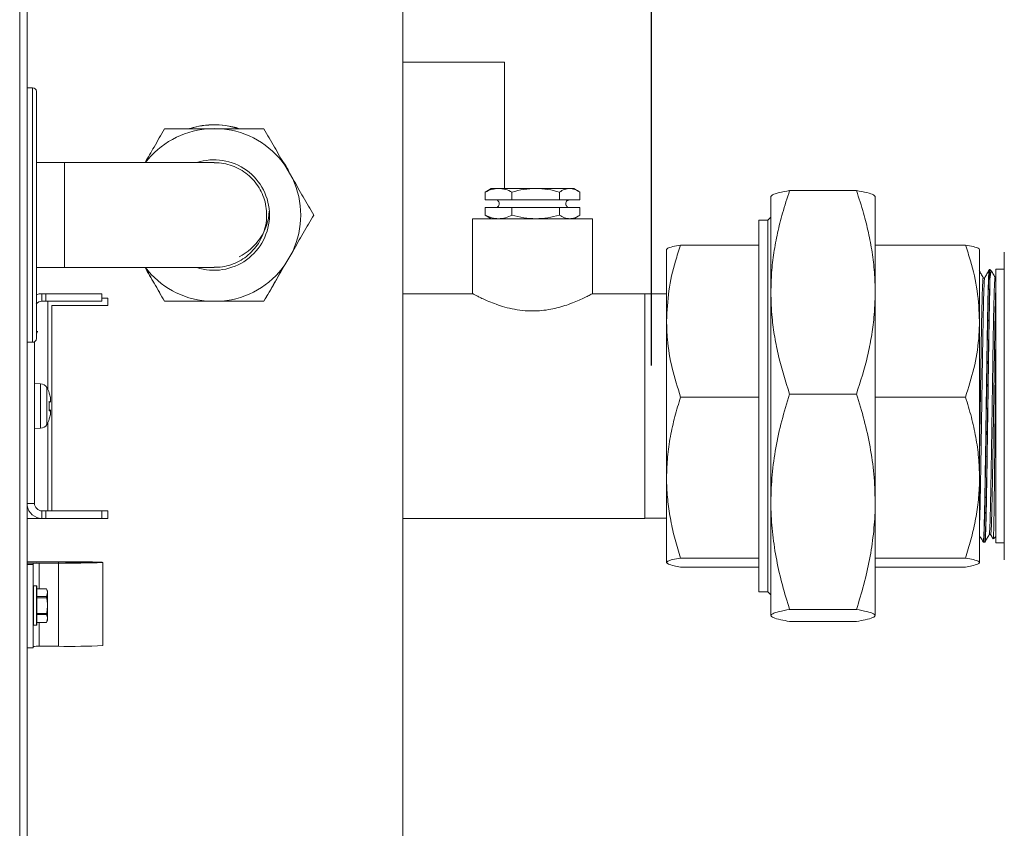
# Model space of a CAD drawing. Extents: x 181.7 to 198.4, y 277.6 to 293.2.
# Drawn here: x 188.9 to 189.5, y 282.7 to 283.3 of the extents above; entities that cross this region are included whole.
import ezdxf

# ---------------------------------------------------------------- set-up
doc = ezdxf.new("R2010")
doc.units = 0
doc.header["$LTSCALE"] = 8
doc.header["$MEASUREMENT"] = 0
doc.linetypes.add('PHANTOM', pattern=[0.5, 0.25, -0.05, 0.05, -0.05, 0.05, -0.05])
doc.layers.add('AMR 500', color=7, linetype='CONTINUOUS')

msp = doc.modelspace()

# ---------------------------------------------------------------- linework, layer by layer
at = {"layer": 'AMR 500', "color": 7, "linetype": 'PHANTOM', "lineweight": 30}
msp.add_line((189.29844, 285.83845), (189.29844, 280.74347), dxfattribs=at)
at = {"layer": 'AMR 500', "color": 7, "linetype": 'Continuous', "lineweight": 15}
for p, q in [((188.88357, 282.20886), (188.88357, 284.11831)), ((188.88849, 282.20886), (188.88849, 284.11831)), ((189.13542, 283.44239), (189.13542, 282.5466)), ((189.2021, 283.23767), (189.13542, 283.23767)), ((189.2021, 283.23767), (189.2021, 283.15474)), ((188.89206, 283.22095), (188.88849, 283.22095)), ((188.89206, 283.22095), (188.89206, 283.05363)), ((188.89452, 283.05628), (188.89452, 283.21838)), ((189.01653, 283.19387), (189.00628, 283.19387)), ((188.91298, 283.17174), (188.89452, 283.17174)), ((188.91298, 283.10284), (188.91298, 283.17174)), ((189.06298, 283.16114), (189.05785, 283.17001)), ((189.19349, 283.15474), (189.1905, 283.15302)), ((189.19823, 283.15474), (189.19349, 283.15474)), ((189.22264, 283.15474), (189.19823, 283.15474)), ((189.24497, 283.15474), (189.22264, 283.15474)), ((189.24762, 283.15474), (189.24497, 283.15474)), ((189.25061, 283.15302), (189.24762, 283.15474)), ((189.43343, 283.15337), (189.38951, 283.15337)), ((189.1894, 283.15233), (189.19055, 283.15294)), ((189.1894, 283.15233), (189.1894, 283.14724)), ((189.1894, 283.14724), (189.19763, 283.14724)), ((189.20706, 283.14724), (189.1894, 283.14724)), ((189.20706, 283.14724), (189.20706, 283.15233)), ((189.23822, 283.14724), (189.20706, 283.14724)), ((189.23822, 283.14724), (189.23822, 283.15233)), ((189.25172, 283.14724), (189.23822, 283.14724)), ((189.24447, 283.14724), (189.25172, 283.14724)), ((189.25172, 283.14724), (189.25172, 283.15233)), ((189.3772, 283.08651), (189.3772, 283.14953)), ((189.44574, 283.08651), (189.44574, 283.14953)), ((189.1894, 283.13723), (189.1894, 283.14232)), ((189.20706, 283.14232), (189.1894, 283.14232)), ((189.24486, 283.14232), (189.19626, 283.14232)), ((189.20706, 283.13723), (189.20706, 283.14232)), ((189.23822, 283.14232), (189.20706, 283.14232)), ((189.23822, 283.14232), (189.23822, 283.13723)), ((189.25172, 283.14232), (189.23822, 283.14232)), ((189.25172, 283.13723), (189.25172, 283.14232)), ((189.07675, 283.13728), (189.07675, 283.13727)), ((189.18119, 283.13481), (189.18119, 283.08554)), ((189.1894, 283.13723), (189.19055, 283.13662)), ((189.1905, 283.13654), (189.19349, 283.13481)), ((189.24762, 283.13481), (189.25061, 283.13654)), ((189.25993, 283.08554), (189.25993, 283.13481)), ((189.37524, 283.13385), (189.36938, 283.13385)), ((189.36938, 283.13385), (189.36938, 283.07797)), ((189.3772, 283.1358), (189.37524, 283.13385)), ((189.37524, 283.13385), (189.37524, 283.07797)), ((189.30866, 283.06762), (189.30866, 283.11464)), ((189.36938, 283.11757), (189.31785, 283.11757)), ((189.44574, 283.11757), (189.50508, 283.11757)), ((189.51428, 283.06762), (189.51428, 283.11464)), ((189.05785, 283.10454), (189.06298, 283.11341)), ((189.05785, 283.10454), (189.06298, 283.11341)), ((189.53058, 283.01178), (189.53058, 283.1129)), ((188.89452, 283.10284), (188.91298, 283.10284)), ((189.53058, 283.10163), (189.52502, 283.10163)), ((189.52502, 283.10163), (189.52502, 282.92194)), ((189.5177, 283.0961), (189.51674, 283.0961)), ((189.52115, 283.1014), (189.52076, 283.10139)), ((189.52241, 283.10014), (189.52115, 283.1014)), ((189.52115, 283.09196), (189.52115, 283.1014)), ((189.52117, 283.09541), (189.52115, 283.09196)), ((189.52502, 283.09632), (189.52455, 283.09632)), ((188.89821, 283.08068), (188.89821, 283.0856)), ((188.89821, 283.0856), (188.90068, 283.0856)), ((188.90068, 283.08068), (188.90068, 283.0856)), ((188.93758, 283.08068), (188.93758, 283.0856)), ((188.94152, 283.08265), (188.93758, 283.08265)), ((188.94152, 283.08265), (188.93758, 283.08265)), ((188.94152, 283.07773), (188.94152, 283.08265)), ((189.1813, 283.0856), (189.13542, 283.0856)), ((189.29438, 283.0856), (189.25981, 283.0856)), ((189.29438, 283.0856), (189.29438, 283.01178)), ((189.30866, 283.08548), (189.29438, 283.08548)), ((189.3772, 283.08651), (189.3772, 282.94887)), ((189.44574, 283.08651), (189.44574, 282.94887)), ((188.89821, 283.08068), (188.89821, 283.08068)), ((188.89821, 283.08068), (188.90068, 283.08068)), ((188.90068, 283.08068), (188.89821, 283.08068)), ((188.90203, 283.08068), (188.90068, 283.08068)), ((188.90203, 283.08068), (188.90203, 283.02276)), ((188.90461, 282.94289), (188.90461, 283.07773)), ((188.93758, 283.08068), (188.93399, 283.08068)), ((188.93758, 283.08068), (188.93758, 283.08068)), ((189.00628, 283.08068), (189.01653, 283.08068)), ((189.00628, 283.08068), (189.01653, 283.08068)), ((189.04408, 283.08068), (189.04408, 283.08068)), ((189.36938, 283.07797), (189.36938, 282.88972)), ((189.37524, 283.07797), (189.37524, 282.88972)), ((189.30866, 282.96478), (189.30866, 283.06762)), ((189.51428, 283.06762), (189.51428, 282.96478)), ((188.88849, 283.05363), (188.89206, 283.05363)), ((188.89329, 282.94781), (188.89329, 283.05396)), ((188.8973, 283.02641), (188.89329, 283.02655)), ((188.8973, 283.02641), (188.89329, 283.02655)), ((188.8973, 283.02641), (188.8973, 282.99716)), ((188.90141, 283.02391), (188.90141, 282.99965)), ((189.36938, 283.01767), (189.31785, 283.01767)), ((189.43343, 283.01966), (189.38951, 283.01966)), ((189.44574, 283.01767), (189.50508, 283.01767)), ((188.90377, 283.01494), (188.90355, 283.01494)), ((188.90377, 283.01494), (188.90363, 283.01494)), ((188.90377, 283.01733), (188.90377, 283.01494)), ((189.29438, 283.01178), (189.29438, 282.93796)), ((189.53058, 282.91067), (189.53058, 283.01178)), ((188.90287, 283.00863), (188.90377, 283.00863)), ((188.90354, 283.00863), (188.90377, 283.00863)), ((188.90377, 283.00863), (188.90377, 283.00624)), ((188.90203, 283.00081), (188.90203, 282.94289)), ((188.89329, 282.99702), (188.8973, 282.99716)), ((188.89329, 282.99702), (188.8973, 282.99716)), ((188.89329, 282.99702), (188.8973, 282.99716)), ((189.30866, 282.90894), (189.30866, 282.96478)), ((189.51428, 282.96478), (189.51428, 282.90894)), ((188.89329, 282.94781), (188.88849, 282.94781)), ((189.3772, 282.94887), (189.3772, 282.87414)), ((189.44574, 282.94887), (189.44574, 282.87414)), ((188.89821, 282.94289), (188.89821, 282.93796)), ((188.90068, 282.94289), (188.89821, 282.94289)), ((188.90068, 282.94289), (188.90068, 282.93796)), ((188.93758, 282.94289), (188.93758, 282.93796)), ((188.94152, 282.94288), (188.93758, 282.94288)), ((188.94152, 282.94288), (188.93758, 282.94288)), ((188.94152, 282.93796), (188.94152, 282.94288)), ((188.90068, 282.93796), (188.89821, 282.93796)), ((188.89821, 282.93796), (188.89821, 282.93796)), ((188.93758, 282.93796), (188.93758, 282.93796)), ((189.13542, 282.93796), (189.29438, 282.93796)), ((189.29438, 282.93809), (189.30866, 282.93809)), ((189.52066, 282.92735), (189.52162, 282.92735)), ((189.51686, 282.92228), (189.51786, 282.92225)), ((189.5235, 282.92451), (189.52502, 282.92604)), ((189.52502, 282.92194), (189.53058, 282.92194)), ((188.88849, 282.90945), (188.909, 282.90945)), ((188.909, 282.90939), (188.88849, 282.90939)), ((188.8924, 282.90753), (188.88849, 282.90753)), ((188.8924, 282.90849), (188.8924, 282.90753)), ((188.8924, 282.90753), (188.8924, 282.85285)), ((188.8963, 282.90861), (188.909, 282.90861)), ((188.909, 282.90855), (188.8963, 282.90855)), ((188.8963, 282.90855), (188.8963, 282.89174)), ((188.909, 282.90939), (188.909, 282.90861)), ((188.909, 282.90855), (188.909, 282.85387)), ((188.93829, 282.85432), (188.93829, 282.909)), ((189.36938, 282.91188), (189.31785, 282.91188)), ((189.44574, 282.91188), (189.50508, 282.91188)), ((189.36938, 282.90599), (189.31785, 282.90599)), ((189.44574, 282.90599), (189.50508, 282.90599)), ((188.89458, 282.89355), (188.89271, 282.89355)), ((188.89271, 282.89355), (188.89271, 282.86767)), ((188.89458, 282.86767), (188.89458, 282.89355)), ((188.8949, 282.89323), (188.8949, 282.86798)), ((188.9012, 282.89174), (188.8949, 282.89174)), ((188.90125, 282.89161), (188.8949, 282.89161)), ((188.90183, 282.89037), (188.9012, 282.89174)), ((188.90125, 282.88652), (188.90183, 282.88907)), ((188.90183, 282.88907), (188.90183, 282.89037)), ((188.90183, 282.88061), (188.90183, 282.88907)), ((189.36938, 282.88972), (189.37524, 282.88972)), ((189.37524, 282.88972), (189.3772, 282.88776)), ((188.8949, 282.88652), (188.90125, 282.88652)), ((188.90125, 282.88571), (188.8949, 282.88571)), ((188.8949, 282.87551), (188.90125, 282.87551)), ((188.90183, 282.87215), (188.90183, 282.88061)), ((189.43343, 282.87808), (189.38951, 282.87808)), ((188.90125, 282.8747), (188.8949, 282.8747)), ((188.8949, 282.8696), (188.90125, 282.8696)), ((188.8949, 282.86948), (188.9012, 282.86948)), ((188.8963, 282.86948), (188.8963, 282.85387)), ((188.9012, 282.86948), (188.90183, 282.87084)), ((188.90125, 282.8696), (188.90183, 282.87215)), ((188.90183, 282.87084), (188.90183, 282.87215)), ((189.43343, 282.8702), (189.38951, 282.8702)), ((188.89271, 282.86767), (188.89458, 282.86767)), ((188.8924, 282.85285), (188.88849, 282.85285)), ((188.909, 282.85387), (188.8963, 282.85387))]:
    msp.add_line(p, q, dxfattribs=at)
at = {"layer": 'AMR 500', "color": 7, "linetype": 'Continuous', "lineweight": 15, "elevation": 0, "flags": 128}
for points in [[(189.00636, 283.19387), (189.0114, 283.19412), (189.01645, 283.19387)], [(189.0114, 283.17174), (189.01093, 283.17174), (189.00951, 283.17174), (189.00717, 283.17174), (189.00391, 283.17174), (188.99978, 283.17174), (188.99482, 283.17174), (188.98906, 283.17174), (188.98258, 283.17174), (188.97542, 283.17174), (188.96766, 283.17174), (188.95938, 283.17174), (188.95064, 283.17174), (188.94155, 283.17174), (188.93218, 283.17174), (188.92263, 283.17174), (188.91298, 283.17174)], [(189.24461, 283.14724), (189.24478, 283.14724), (189.2447, 283.14724), (189.24374, 283.14724), (189.24195, 283.14724), (189.23938, 283.14724), (189.23613, 283.14724), (189.23232, 283.14724), (189.22809, 283.14724), (189.22358, 283.14724), (189.21896, 283.14724), (189.2144, 283.14724), (189.21006, 283.14724), (189.20611, 283.14724), (189.20267, 283.14724), (189.19988, 283.14724), (189.19784, 283.14724), (189.19662, 283.14724), (189.19626, 283.14724), (189.19678, 283.14724), (189.19726, 283.14724)], [(189.25993, 283.13481), (189.25982, 283.13481), (189.25894, 283.13481), (189.25721, 283.13481), (189.25465, 283.13481), (189.25134, 283.13481), (189.24734, 283.13481), (189.24274, 283.13481), (189.23764, 283.13481), (189.23216, 283.13481), (189.22642, 283.13481), (189.22056, 283.13481), (189.21469, 283.13481), (189.20895, 283.13481), (189.20348, 283.13481), (189.19838, 283.13481), (189.19378, 283.13481), (189.18978, 283.13481), (189.18646, 283.13481), (189.18391, 283.13481), (189.18217, 283.13481), (189.1813, 283.13481), (189.18119, 283.13481)], [(188.91298, 283.10284), (188.92263, 283.10284), (188.93218, 283.10284), (188.94155, 283.10284), (188.95064, 283.10284), (188.95938, 283.10284), (188.96766, 283.10284), (188.97542, 283.10284), (188.98258, 283.10284), (188.98906, 283.10284), (188.99482, 283.10284), (188.99978, 283.10284), (189.00391, 283.10284), (189.00717, 283.10284), (189.00951, 283.10284), (189.01093, 283.10284), (189.0114, 283.10284)], [(188.89821, 283.0856), (188.89629, 283.08541), (188.89452, 283.08488)], [(188.90068, 283.0856), (188.90645, 283.0856), (188.91208, 283.0856), (188.91743, 283.0856), (188.92237, 283.0856), (188.92677, 283.0856), (188.93054, 283.0856), (188.93356, 283.0856), (188.93578, 283.0856), (188.93713, 283.0856), (188.93758, 283.0856)], [(188.90068, 283.08068), (188.90645, 283.08068), (188.91208, 283.08068), (188.91743, 283.08068), (188.92237, 283.08068), (188.92677, 283.08068), (188.93054, 283.08068), (188.93356, 283.08068), (188.93578, 283.08068), (188.93713, 283.08068), (188.93758, 283.08068)], [(188.93399, 283.08068), (188.9272, 283.08068), (188.92112, 283.08068), (188.91582, 283.08068), (188.91133, 283.08068), (188.90768, 283.08068), (188.90493, 283.08068), (188.90307, 283.08068), (188.90215, 283.08068), (188.90203, 283.08068)], [(188.90461, 283.07773), (188.90823, 283.07773), (188.91216, 283.07773), (188.91638, 283.07773), (188.9209, 283.07773), (188.92568, 283.07773), (188.93072, 283.07773), (188.93601, 283.07773), (188.94152, 283.07773)], [(188.90287, 283.00325), (188.90294, 283.00319), (188.90299, 283.00315), (188.90303, 283.00313), (188.90304, 283.00312), (188.90304, 283.00312)], [(188.90287, 283.00325), (188.90294, 283.00319), (188.90299, 283.00315), (188.90303, 283.00313), (188.90304, 283.00312), (188.90304, 283.00312)], [(188.93758, 282.94289), (188.93713, 282.94289), (188.93578, 282.94289), (188.93356, 282.94289), (188.93054, 282.94289), (188.92677, 282.94289), (188.92237, 282.94289), (188.91743, 282.94289), (188.91208, 282.94289), (188.90645, 282.94289), (188.90068, 282.94289)], [(188.88849, 282.93796), (188.88932, 282.93796), (188.89172, 282.93796), (188.89506, 282.93796), (188.8993, 282.93796), (188.90442, 282.93796), (188.91037, 282.93796), (188.91712, 282.93796), (188.9246, 282.93796), (188.93275, 282.93796), (188.94152, 282.93796)], [(188.93758, 282.93796), (188.93713, 282.93796), (188.93578, 282.93796), (188.93356, 282.93796), (188.93054, 282.93796), (188.92677, 282.93796), (188.92237, 282.93796), (188.91743, 282.93796), (188.91208, 282.93796), (188.90645, 282.93796), (188.90068, 282.93796)], [(188.909, 282.90945), (188.91409, 282.90944), (188.91902, 282.90942), (188.92365, 282.90939), (188.92783, 282.90935), (188.93144, 282.90929), (188.93437, 282.90923), (188.93653, 282.90916), (188.93785, 282.90908), (188.93829, 282.909), (188.93785, 282.90892), (188.93653, 282.90885), (188.93437, 282.90878), (188.93144, 282.90871), (188.92783, 282.90866), (188.92365, 282.90861), (188.91902, 282.90858), (188.91409, 282.90856), (188.909, 282.90855)], [(188.909, 282.90861), (188.91366, 282.90862), (188.91817, 282.90864), (188.92236, 282.90867), (188.9261, 282.90871), (188.92926, 282.90877), (188.93173, 282.90883), (188.93342, 282.90889), (188.93428, 282.90897), (188.93428, 282.90904), (188.93342, 282.90911), (188.93173, 282.90918), (188.92926, 282.90924), (188.9261, 282.90929), (188.92236, 282.90933), (188.91817, 282.90937), (188.91366, 282.90938), (188.909, 282.90939)]]:
    msp.add_lwpolyline(points, dxfattribs=at)
at = {"layer": 'AMR 500', "color": 7, "linetype": 'Continuous', "lineweight": 15}
for centre, radius, start, end in [((188.89206, 283.21849), 0.00246, 0, 90), ((189.0114, 283.13728), 0.05683, 95.17159, 142.66544), ((189.0114, 283.13728), 0.05683, 35.17159, 84.82841), ((189.0114, 283.13728), 0.03629, 360, 108.27894), ((189.0114, 283.13728), 0.03629, 360, 108.27875), ((189.0114, 283.13728), 0.05683, 335.17159, 24.82841), ((189.0114, 283.13728), 0.03629, 251.57972, 360), ((189.0114, 283.1422), 0.03629, 296.74203, 356.11257), ((189.0114, 283.13728), 0.05683, 217.29848, 264.82841), ((189.0114, 283.13728), 0.05683, 275.17159, 324.82841), ((188.89821, 283.07576), 0.00492, 90, 139.62088), ((188.89821, 283.07576), 0.00492, 90, 139.30762), ((188.89284, 283.06099), 0.00246, 313.79835, 0), ((188.89206, 283.05609), 0.00246, 270, 0), ((188.89713, 283.02149), 0.00492, 29.54044, 88), ((188.89713, 283.02149), 0.00492, 29.54044, 88), ((188.88001, 283.01178), 0.02461, 20.61458, 29.54044), ((188.88001, 283.01178), 0.02461, 26.49157, 29.54044), ((188.8553, 283.07985), 0.07621, 308.62247, 308.78313), ((188.88001, 283.01178), 0.0244, 13.13075, 20.45873), ((188.87311, 283.01178), 0.02992, 353.94845, 6.05155), ((188.88001, 283.01178), 0.0244, 339.54127, 346.86925), ((188.89713, 283.00208), 0.00492, 272, 330.45956), ((188.89713, 283.00208), 0.00492, 272, 330.45956), ((188.88001, 283.01178), 0.02461, 330.45956, 339.38542), ((188.88001, 283.01178), 0.02461, 330.45956, 333.50843), ((188.89821, 282.94781), 0.00984, 188.86978, 270), ((188.89821, 282.9478), 0.00984, 188.86978, 270), ((188.89821, 282.94781), 0.00492, 180, 270), ((188.89435, 282.78153), 0.1271, 89.1205, 92.64336), ((188.89532, 282.84514), 0.06342, 89.11678, 92.64708), ((188.89271, 282.89323), 0.000312, 90, 180), ((188.89458, 282.89323), 0.000312, 0, 90), ((188.89271, 282.86798), 0.000312, 180, 270), ((188.89458, 282.86798), 0.000312, 270, 0), ((188.89533, 282.7902), 0.06368, 89.124, 92.63986), ((188.91602, 283.34981), 0.49599, 269.18849, 272.57367)]:
    msp.add_arc(centre, radius, start, end, dxfattribs=at)
for points, knots in [([(188.96595, 283.17174), (188.96793, 283.17517), (188.97226, 283.18266), (188.97645, 283.18993), (188.97873, 283.19387)], [0, 0, 0, 0, 0.457468, 1, 1, 1, 1]), ([(189.00628, 283.19387), (189.00165, 283.19387), (188.99233, 283.19387), (188.98328, 283.19387), (188.97873, 283.19387)], [0, 0, 0, 0, 0.496394, 1, 1, 1, 1]), ([(189.02776, 283.19387), (189.02553, 283.19456), (189.02056, 283.1961), (189.01229, 283.1968), (189.00373, 283.19618), (188.99776, 283.1951), (188.99497, 283.19399), (188.99467, 283.19387)], [0, 0, 0, 0, 0.208915, 0.465284, 0.73016, 0.970862, 1, 1, 1, 1]), ([(189.02826, 283.19387), (189.02819, 283.1939), (189.02524, 283.19515), (189.01906, 283.1962), (189.01006, 283.19679), (189.0019, 283.19601), (188.99695, 283.19452), (188.9948, 283.19387)], [0, 0, 0, 0, 0.006716, 0.285559, 0.543164, 0.800777, 1, 1, 1, 1]), ([(189.01653, 283.19387), (189.02116, 283.19387), (189.03048, 283.19387), (189.03952, 283.19387), (189.04408, 283.19387)], [0, 0, 0, 0, 0.496394, 1, 1, 1, 1]), ([(189.05785, 283.17001), (189.05554, 283.17402), (189.05088, 283.18209), (189.04636, 283.18993), (189.04408, 283.19387)], [0, 0, 0, 0, 0.496394, 1, 1, 1, 1]), ([(189.06079, 283.16492), (189.06077, 283.16498), (189.05974, 283.16771), (189.05814, 283.17051), (189.05622, 283.17293), (189.05604, 283.17314)], [0, 0, 0, 0, 0.020477, 0.91245, 1, 1, 1, 1]), ([(189.04585, 283.13729), (189.04576, 283.1392), (189.04557, 283.14307), (189.04407, 283.14869), (189.04169, 283.15404), (189.03847, 283.15887), (189.03444, 283.16312), (189.0298, 283.16661), (189.02459, 283.1693), (189.01906, 283.171), (189.01456, 283.17178), (189.01201, 283.17166), (189.01137, 283.17163)], [0, 0, 0, 0, 0.105778, 0.21462, 0.320397, 0.429242, 0.535016, 0.643862, 0.749639, 0.858482, 0.964257, 1, 1, 1, 1]), ([(189.05992, 283.16642), (189.05926, 283.16789), (189.05829, 283.17003), (189.05689, 283.17187), (189.05645, 283.17245)], [0, 0, 0, 0, 0.6876246, 1, 1, 1, 1]), ([(189.06298, 283.16114), (189.06529, 283.15713), (189.06995, 283.14905), (189.07448, 283.14122), (189.07675, 283.13728)], [0, 0, 0, 0, 0.496391, 1, 1, 1, 1]), ([(189.19823, 283.15474), (189.19675, 283.15462), (189.19376, 283.15438), (189.19086, 283.15301), (189.1894, 283.15233)], [0, 0, 0, 0, 0.494508, 1, 1, 1, 1]), ([(189.20706, 283.15233), (189.20563, 283.153), (189.20273, 283.15437), (189.19974, 283.15462), (189.19823, 283.15474)], [0, 0, 0, 0, 0.495456, 1, 1, 1, 1]), ([(189.22264, 283.15474), (189.22003, 283.15462), (189.21475, 283.15438), (189.20964, 283.15301), (189.20706, 283.15233)], [0, 0, 0, 0, 0.494514, 1, 1, 1, 1]), ([(189.23822, 283.15233), (189.23569, 283.153), (189.23058, 283.15437), (189.2253, 283.15462), (189.22264, 283.15474)], [0, 0, 0, 0, 0.495453, 1, 1, 1, 1]), ([(189.24497, 283.15474), (189.24384, 283.15462), (189.24155, 283.15438), (189.23934, 283.15301), (189.23822, 283.15233)], [0, 0, 0, 0, 0.4945114, 1, 1, 1, 1]), ([(189.25172, 283.15233), (189.25062, 283.153), (189.24841, 283.15437), (189.24612, 283.15462), (189.24497, 283.15474)], [0, 0, 0, 0, 0.495456, 1, 1, 1, 1]), ([(189.3772, 283.08651), (189.3773, 283.09086), (189.37749, 283.09954), (189.37904, 283.11258), (189.38147, 283.12557), (189.38488, 283.13922), (189.38789, 283.14842), (189.38951, 283.15337)], [0, 0, 0, 0, 0.191913, 0.38384, 0.57852, 0.773222, 1, 1, 1, 1]), ([(189.38951, 283.15337), (189.38707, 283.15291), (189.38217, 283.152), (189.37795, 283.15068), (189.37743, 283.14981), (189.3772, 283.14942)], [0, 0, 0, 0, 0.352387, 0.707528, 1, 1, 1, 1]), ([(189.43343, 283.15337), (189.43505, 283.14842), (189.43804, 283.13928), (189.44143, 283.12575), (189.44386, 283.11281), (189.44543, 283.09972), (189.44564, 283.09092), (189.44574, 283.08651)], [0, 0, 0, 0, 0.226778, 0.41884, 0.61088, 0.805446, 1, 1, 1, 1]), ([(189.44574, 283.14942), (189.4455, 283.14981), (189.44498, 283.15067), (189.44079, 283.152), (189.43589, 283.15291), (189.43343, 283.15337)], [0, 0, 0, 0, 0.292472, 0.644609, 1, 1, 1, 1]), ([(189.19747, 283.14687), (189.19764, 283.14677), (189.19806, 283.14654), (189.1985, 283.14589), (189.19876, 283.14505), (189.1987, 283.14418), (189.19838, 283.14347), (189.19796, 283.14296), (189.19763, 283.14274), (189.19748, 283.14265)], [0, 0, 0, 0, 0.116752, 0.276181, 0.446481, 0.619393, 0.771359, 0.895757, 1, 1, 1, 1]), ([(189.24376, 283.1426), (189.24356, 283.14271), (189.24313, 283.14295), (189.24264, 283.1436), (189.24236, 283.14443), (189.2424, 283.1453), (189.2427, 283.14604), (189.24312, 283.14656), (189.24356, 283.14689), (189.24398, 283.14709), (189.24431, 283.14719), (189.2445, 283.14721), (189.24458, 283.14722)], [0, 0, 0, 0, 0.104392, 0.236664, 0.375445, 0.517131, 0.64391, 0.747202, 0.834531, 0.907202, 0.964771, 1, 1, 1, 1]), ([(189.01137, 283.10295), (189.01271, 283.10295), (189.01597, 283.10295), (189.0211, 283.10409), (189.02652, 283.10614), (189.03155, 283.10915), (189.03597, 283.11291), (189.03973, 283.1174), (189.04266, 283.12241), (189.04471, 283.1279), (189.04571, 283.13291), (189.04581, 283.13608), (189.04585, 283.13729)], [0, 0, 0, 0, 0.074432, 0.180217, 0.289069, 0.394852, 0.503705, 0.609488, 0.71834, 0.824126, 0.932979, 1, 1, 1, 1]), ([(189.06298, 283.11341), (189.06529, 283.11742), (189.06995, 283.1255), (189.07448, 283.13333), (189.07675, 283.13728)], [0, 0, 0, 0, 0.496393, 1, 1, 1, 1]), ([(189.06298, 283.11341), (189.06529, 283.11742), (189.06995, 283.1255), (189.07448, 283.13333), (189.07675, 283.13727)], [0, 0, 0, 0, 0.496393, 1, 1, 1, 1]), ([(189.19823, 283.13481), (189.19675, 283.13493), (189.19376, 283.13518), (189.19086, 283.13654), (189.1894, 283.13723)], [0, 0, 0, 0, 0.494508, 1, 1, 1, 1]), ([(189.20706, 283.13723), (189.20563, 283.13655), (189.20273, 283.13519), (189.19974, 283.13494), (189.19823, 283.13481)], [0, 0, 0, 0, 0.495456, 1, 1, 1, 1]), ([(189.22264, 283.13481), (189.22003, 283.13493), (189.21475, 283.13518), (189.20964, 283.13654), (189.20706, 283.13723)], [0, 0, 0, 0, 0.494516, 1, 1, 1, 1]), ([(189.23822, 283.13723), (189.23569, 283.13655), (189.23058, 283.13519), (189.2253, 283.13494), (189.22264, 283.13481)], [0, 0, 0, 0, 0.495453, 1, 1, 1, 1]), ([(189.24497, 283.13481), (189.24384, 283.13493), (189.24155, 283.13518), (189.23934, 283.13654), (189.23822, 283.13723)], [0, 0, 0, 0, 0.4945104, 1, 1, 1, 1]), ([(189.25172, 283.13723), (189.25062, 283.13655), (189.24841, 283.13519), (189.24612, 283.13494), (189.24497, 283.13481)], [0, 0, 0, 0, 0.4954559, 1, 1, 1, 1]), ([(189.31785, 283.11757), (189.31669, 283.11402), (189.31347, 283.10413), (189.30959, 283.08749), (189.30897, 283.07427), (189.30866, 283.06762)], [0, 0, 0, 0, 0.2180378, 0.6064705, 1, 1, 1, 1]), ([(189.30866, 283.11462), (189.30882, 283.11491), (189.3092, 283.11555), (189.3123, 283.11653), (189.316, 283.11722), (189.31785, 283.11757)], [0, 0, 0, 0, 0.285545, 0.641089, 1, 1, 1, 1]), ([(189.51428, 283.06762), (189.51397, 283.07424), (189.51334, 283.08758), (189.50944, 283.10422), (189.5062, 283.11413), (189.50508, 283.11757)], [0, 0, 0, 0, 0.391643, 0.789198, 1, 1, 1, 1]), ([(189.50508, 283.11757), (189.50694, 283.11722), (189.51066, 283.11653), (189.51375, 283.11554), (189.51412, 283.1149), (189.51428, 283.11462)], [0, 0, 0, 0, 0.3586022, 0.72013, 1, 1, 1, 1]), ([(188.97873, 283.08068), (188.97648, 283.08457), (188.97228, 283.09185), (188.96795, 283.09935), (188.96593, 283.10284)], [0, 0, 0, 0, 0.534736, 1, 1, 1, 1]), ([(188.96593, 283.10284), (188.96792, 283.0994), (188.97225, 283.0919), (188.97645, 283.08462), (188.97873, 283.08068)], [0, 0, 0, 0, 0.4581582, 1, 1, 1, 1]), ([(189.04408, 283.08068), (189.04633, 283.08457), (189.05085, 283.0924), (189.05551, 283.10048), (189.05785, 283.10454)], [0, 0, 0, 0, 0.496992, 1, 1, 1, 1]), ([(189.05785, 283.10454), (189.05554, 283.10053), (189.05088, 283.09246), (189.04636, 283.08462), (189.04408, 283.08068)], [0, 0, 0, 0, 0.496392, 1, 1, 1, 1]), ([(189.52082, 283.10149), (189.52078, 283.10144), (189.52072, 283.10132), (189.52065, 283.1012), (189.52061, 283.10115)], [0, 0, 0, 0, 0.500158, 1, 1, 1, 1]), ([(189.51677, 283.09607), (189.51629, 283.09691), (189.51536, 283.09851), (189.51444, 283.1001), (189.51401, 283.10085)], [0, 0, 0, 0, 0.530472, 1, 1, 1, 1]), ([(189.51674, 283.09587), (189.5167, 283.09588), (189.51659, 283.0959), (189.51642, 283.09364), (189.51623, 283.08943), (189.51604, 283.08329), (189.51585, 283.07546), (189.51565, 283.06611), (189.51546, 283.05547), (189.51527, 283.04379), (189.51508, 283.03134), (189.51488, 283.01843), (189.51469, 283.00535), (189.5145, 282.9925), (189.51436, 282.98343), (189.51429, 282.97901), (189.51428, 282.97846)], [0, 0, 0, 0, 0.050711, 0.128915, 0.207115, 0.285309, 0.363499, 0.441684, 0.519863, 0.598038, 0.676208, 0.754372, 0.832532, 0.910687, 0.988837, 1, 1, 1, 1]), ([(189.51769, 283.09582), (189.51765, 283.09582), (189.51756, 283.09581), (189.5174, 283.09362), (189.51721, 283.08944), (189.51701, 283.08329), (189.51682, 283.07546), (189.51663, 283.06611), (189.51644, 283.05547), (189.51625, 283.04379), (189.51605, 283.03134), (189.51586, 283.01843), (189.51567, 283.00536), (189.51548, 282.99245), (189.51528, 282.98), (189.51509, 282.9683), (189.5149, 282.95766), (189.51471, 282.94827), (189.51452, 282.94055), (189.51437, 282.93565), (189.51429, 282.93398), (189.51428, 282.93367)], [0, 0, 0, 0, 0.027919, 0.084391, 0.140861, 0.197326, 0.253788, 0.310246, 0.366701, 0.423152, 0.479599, 0.536043, 0.592483, 0.64892, 0.705353, 0.761782, 0.818208, 0.87463, 0.931049, 0.987464, 1, 1, 1, 1]), ([(189.52062, 283.10088), (189.52059, 283.10088), (189.52049, 283.10087), (189.52033, 283.09855), (189.52014, 283.09411), (189.51994, 283.08759), (189.51975, 283.0793), (189.51956, 283.06938), (189.51937, 283.0581), (189.51917, 283.04571), (189.51898, 283.03252), (189.51879, 283.01883), (189.5186, 283.00497), (189.51841, 282.99128), (189.51821, 282.97808), (189.51802, 282.96569), (189.51783, 282.95439), (189.51764, 282.94447), (189.51744, 282.93616), (189.51725, 282.92964), (189.51706, 282.92512), (189.51687, 282.92252), (189.51674, 282.92258), (189.51668, 282.92262)], [0, 0, 0, 0, 0.024553, 0.073353, 0.122151, 0.170945, 0.219736, 0.268525, 0.31731, 0.366093, 0.414872, 0.463649, 0.512423, 0.561194, 0.609961, 0.658727, 0.707489, 0.756248, 0.805004, 0.853757, 0.902508, 0.951255, 1, 1, 1, 1]), ([(189.51687, 282.92252), (189.51692, 282.92257), (189.51704, 282.92268), (189.51723, 282.92583), (189.51744, 282.93128), (189.51765, 282.93912), (189.51786, 282.9489), (189.51806, 282.9606), (189.51827, 282.97368), (189.51848, 282.98797), (189.51869, 283.0028), (189.5189, 283.01803), (189.51911, 283.03295), (189.51932, 283.04739), (189.51953, 283.06071), (189.51974, 283.07275), (189.51995, 283.08296), (189.52016, 283.09125), (189.52037, 283.09714), (189.52056, 283.10065), (189.52068, 283.10097), (189.52074, 283.10111)], [0, 0, 0, 0, 0.041823, 0.094584, 0.148841, 0.201601, 0.255858, 0.309194, 0.364076, 0.417418, 0.472306, 0.525655, 0.58055, 0.633906, 0.688807, 0.74217, 0.79708, 0.850448, 0.905365, 0.958739, 1, 1, 1, 1]), ([(189.52117, 283.09541), (189.5211, 283.09365), (189.52098, 283.09013), (189.5208, 283.08253), (189.52061, 283.07333), (189.52041, 283.06249), (189.52022, 283.05044), (189.52003, 283.03747), (189.51984, 283.02389), (189.51965, 283.01003), (189.51945, 282.9962), (189.51926, 282.98275), (189.51907, 282.97), (189.51888, 282.95824), (189.51868, 282.94776), (189.51849, 282.93881), (189.5183, 282.93161), (189.51811, 282.9263), (189.51791, 282.92312), (189.51775, 282.9219), (189.51765, 282.92258), (189.51762, 282.92281)], [0, 0, 0, 0, 0.051838, 0.103673, 0.157929, 0.212182, 0.266432, 0.320678, 0.374921, 0.429161, 0.483398, 0.537632, 0.591862, 0.646089, 0.700313, 0.754533, 0.80875, 0.862964, 0.917175, 0.971382, 1, 1, 1, 1]), ([(189.52062, 283.10115), (189.52013, 283.1003), (189.51915, 283.09861), (189.51817, 283.09692), (189.51769, 283.09607)], [0, 0, 0, 0, 0.4999896, 1, 1, 1, 1]), ([(189.52455, 283.09614), (189.52453, 283.09619), (189.52445, 283.09641), (189.52431, 283.0949), (189.52411, 283.09142), (189.52392, 283.08592), (189.52373, 283.07868), (189.52354, 283.06984), (189.52334, 283.05962), (189.52315, 283.04825), (189.52296, 283.03602), (189.52277, 283.02321), (189.52257, 283.01013), (189.52238, 282.99709), (189.52219, 282.9844), (189.522, 282.97237), (189.52181, 282.96127), (189.52161, 282.95139), (189.52142, 282.94295), (189.52123, 282.93614), (189.52104, 282.93119), (189.52085, 282.92812), (189.52074, 282.9277), (189.52068, 282.92751)], [0, 0, 0, 0, 0.014485, 0.064159, 0.11383, 0.163498, 0.213163, 0.262824, 0.312483, 0.362138, 0.41179, 0.461439, 0.511085, 0.560728, 0.610367, 0.660004, 0.709637, 0.759267, 0.808893, 0.858517, 0.908138, 0.957755, 1, 1, 1, 1]), ([(189.52226, 283.1), (189.52215, 283.10012), (189.52192, 283.10037), (189.52155, 283.09872), (189.52129, 283.09652), (189.52117, 283.09541)], [0, 0, 0, 0, 0.300667, 0.647454, 1, 1, 1, 1]), ([(189.52459, 283.09629), (189.5241, 283.09713), (189.52338, 283.09838), (189.52266, 283.09963), (189.52243, 283.10003)], [0, 0, 0, 0, 0.678091, 1, 1, 1, 1]), ([(189.52115, 283.09196), (189.52111, 283.09051), (189.52104, 283.08759), (189.52087, 283.08108), (189.5207, 283.07205), (189.52048, 283.06001), (189.52029, 283.0465), (189.52006, 283.03213), (189.51987, 283.01704), (189.51966, 283.00195), (189.51944, 282.987), (189.51926, 282.97289), (189.51902, 282.95976), (189.51884, 282.94822), (189.51862, 282.9384), (189.51841, 282.93072), (189.51822, 282.92542), (189.51802, 282.92253), (189.51791, 282.92254), (189.51786, 282.92254)], [0, 0, 0, 0, 0.038394, 0.077199, 0.1393, 0.203201, 0.265301, 0.329202, 0.391298, 0.455197, 0.517277, 0.581158, 0.643227, 0.707095, 0.769157, 0.833018, 0.895077, 0.957122, 1, 1, 1, 1]), ([(189.52502, 283.08939), (189.52497, 283.08784), (189.52486, 283.08475), (189.52469, 283.07815), (189.52451, 283.06984), (189.52432, 283.05961), (189.52413, 283.04825), (189.52394, 283.03602), (189.52374, 283.02321), (189.52355, 283.01013), (189.52336, 282.99709), (189.52317, 282.9844), (189.52297, 282.97237), (189.52278, 282.96127), (189.52259, 282.95139), (189.5224, 282.94295), (189.52221, 282.93616), (189.52201, 282.93112), (189.52182, 282.92823), (189.52169, 282.92704), (189.52162, 282.92737), (189.52162, 282.92738)], [0, 0, 0, 0, 0.04672, 0.093439, 0.150018, 0.206595, 0.263167, 0.319737, 0.376302, 0.432864, 0.489423, 0.545977, 0.602528, 0.659076, 0.71562, 0.772159, 0.828697, 0.885229, 0.941759, 0.998285, 1, 1, 1, 1]), ([(189.1813, 283.08554), (189.18131, 283.08554), (189.18132, 283.08553), (189.18246, 283.08493), (189.1844, 283.08393), (189.1872, 283.08256), (189.19085, 283.0809), (189.1954, 283.07905), (189.20085, 283.07718), (189.20711, 283.07556), (189.21379, 283.07443), (189.21839, 283.07429), (189.22056, 283.07423)], [0, 0, 0, 0, 0.073625, 0.165799, 0.260473, 0.356314, 0.454421, 0.560792, 0.669933, 0.781351, 0.896818, 1, 1, 1, 1]), ([(189.22056, 283.07423), (189.22256, 283.07428), (189.22662, 283.0744), (189.23249, 283.07528), (189.23804, 283.07656), (189.24324, 283.07816), (189.24806, 283.07997), (189.25238, 283.08184), (189.25597, 283.08355), (189.25845, 283.08482), (189.25979, 283.08553), (189.2598, 283.08553), (189.25981, 283.08554)], [0, 0, 0, 0, 0.09505, 0.193204, 0.288175, 0.385469, 0.489445, 0.595998, 0.707712, 0.82321, 0.925918, 1, 1, 1, 1]), ([(189.38951, 283.01966), (189.38689, 283.02789), (189.38295, 283.04026), (189.37959, 283.05713), (189.37763, 283.07116), (189.37735, 283.08099), (189.3772, 283.08651)], [0, 0, 0, 0, 0.37605, 0.565887, 0.755702, 1, 1, 1, 1]), ([(189.44574, 283.08651), (189.44558, 283.08099), (189.44531, 283.07121), (189.44336, 283.05726), (189.44002, 283.04039), (189.43607, 283.02797), (189.43343, 283.01966)], [0, 0, 0, 0, 0.2442982, 0.4322245, 0.6201712, 1, 1, 1, 1]), ([(188.97873, 283.08068), (188.98322, 283.08068), (188.99226, 283.08068), (189.00159, 283.08068), (189.00628, 283.08068)], [0, 0, 0, 0, 0.496995, 1, 1, 1, 1]), ([(189.00628, 283.08068), (189.00165, 283.08068), (188.99233, 283.08068), (188.98328, 283.08068), (188.97873, 283.08068)], [0, 0, 0, 0, 0.496394, 1, 1, 1, 1]), ([(189.01653, 283.08068), (189.02116, 283.08068), (189.03048, 283.08068), (189.03952, 283.08068), (189.04408, 283.08068)], [0, 0, 0, 0, 0.496394, 1, 1, 1, 1]), ([(189.01653, 283.08068), (189.02116, 283.08068), (189.03048, 283.08068), (189.03952, 283.08068), (189.04408, 283.08068)], [0, 0, 0, 0, 0.496394, 1, 1, 1, 1]), ([(189.30866, 283.06762), (189.30877, 283.06361), (189.30908, 283.05319), (189.31196, 283.0364), (189.31588, 283.02394), (189.31785, 283.01767)], [0, 0, 0, 0, 0.237385, 0.616573, 1, 1, 1, 1]), ([(189.50508, 283.01767), (189.50705, 283.02392), (189.511, 283.03647), (189.51387, 283.05327), (189.51417, 283.0637), (189.51428, 283.06762)], [0, 0, 0, 0, 0.382328, 0.768308, 1, 1, 1, 1]), ([(189.52335, 282.92466), (189.52337, 282.92465), (189.52344, 282.9246), (189.52355, 282.92726), (189.52368, 282.93238), (189.52382, 282.93981), (189.52395, 282.94932), (189.52408, 282.96049), (189.52421, 282.9732), (189.52434, 282.98684), (189.52447, 283.00129), (189.5246, 283.01585), (189.52473, 283.0304), (189.52485, 283.0424), (189.52494, 283.05207), (189.525, 283.05693), (189.52502, 283.05937)], [0, 0, 0, 0, 0.043967, 0.124157, 0.201854, 0.281818, 0.359281, 0.439004, 0.51622, 0.595688, 0.67265, 0.751854, 0.828597, 0.907579, 0.953556, 1, 1, 1, 1]), ([(189.31785, 283.01767), (189.31654, 283.01339), (189.3139, 283.00484), (189.31101, 282.9917), (189.30904, 282.97833), (189.30878, 282.96929), (189.30866, 282.96478)], [0, 0, 0, 0, 0.2477096, 0.495365, 0.7477037, 1, 1, 1, 1]), ([(189.3772, 282.94887), (189.37736, 282.9548), (189.37769, 282.96665), (189.38026, 282.98443), (189.38412, 283.00214), (189.38771, 283.01382), (189.38951, 283.01966)], [0, 0, 0, 0, 0.247274, 0.49459, 0.747263, 1, 1, 1, 1]), ([(189.43343, 283.01966), (189.43519, 283.01394), (189.43872, 283.00249), (189.44259, 282.9849), (189.44522, 282.96701), (189.44557, 282.95492), (189.44574, 282.94887)], [0, 0, 0, 0, 0.247711, 0.495367, 0.747706, 1, 1, 1, 1]), ([(189.51428, 282.96478), (189.51416, 282.9692), (189.51391, 282.97806), (189.51199, 282.99134), (189.50911, 283.00458), (189.50643, 283.01331), (189.50508, 283.01767)], [0, 0, 0, 0, 0.247275, 0.494592, 0.747265, 1, 1, 1, 1]), ([(188.90327, 283.01424), (188.90331, 283.01425), (188.90337, 283.01425), (188.90344, 283.01427), (188.90347, 283.01428)], [0, 0, 0, 0, 0.560047, 1, 1, 1, 1]), ([(188.90327, 283.01424), (188.90331, 283.01425), (188.90337, 283.01425), (188.90344, 283.01427), (188.90347, 283.01428)], [0, 0, 0, 0, 0.560047, 1, 1, 1, 1]), ([(188.90377, 283.01494), (188.90378, 283.01486), (188.90381, 283.01472), (188.90374, 283.01452), (188.90363, 283.01437), (188.90352, 283.01431), (188.90347, 283.01428)], [0, 0, 0, 0, 0.280977, 0.561452, 0.781271, 1, 1, 1, 1]), ([(188.90377, 283.01494), (188.90378, 283.01486), (188.90381, 283.01472), (188.90374, 283.01452), (188.90363, 283.01437), (188.90352, 283.01431), (188.90347, 283.01428)], [0, 0, 0, 0, 0.280977, 0.561452, 0.781271, 1, 1, 1, 1]), ([(188.90379, 283.01471), (188.90377, 283.01464), (188.90375, 283.01452), (188.90363, 283.01437), (188.90352, 283.01431), (188.90347, 283.01428)], [0, 0, 0, 0, 0.382524, 0.691975, 1, 1, 1, 1]), ([(188.90379, 283.01471), (188.90377, 283.01464), (188.90375, 283.01452), (188.90363, 283.01437), (188.90352, 283.01431), (188.90347, 283.01428)], [0, 0, 0, 0, 0.382524, 0.691975, 1, 1, 1, 1]), ([(188.90347, 283.00928), (188.90343, 283.0093), (188.90336, 283.00932), (188.9033, 283.00932), (188.90327, 283.00932)], [0, 0, 0, 0, 0.5593, 1, 1, 1, 1]), ([(188.90347, 283.00928), (188.90343, 283.0093), (188.90336, 283.00932), (188.9033, 283.00932), (188.90327, 283.00932)], [0, 0, 0, 0, 0.5593, 1, 1, 1, 1]), ([(188.90377, 283.00863), (188.90378, 283.0087), (188.90381, 283.00885), (188.90374, 283.00904), (188.90363, 283.0092), (188.90352, 283.00925), (188.90347, 283.00928)], [0, 0, 0, 0, 0.280997, 0.56134, 0.781195, 1, 1, 1, 1]), ([(188.90377, 283.00863), (188.90378, 283.0087), (188.90381, 283.00885), (188.90374, 283.00904), (188.90363, 283.0092), (188.90352, 283.00925), (188.90347, 283.00928)], [0, 0, 0, 0, 0.280997, 0.56134, 0.781195, 1, 1, 1, 1]), ([(189.30866, 282.96478), (189.30866, 282.96356), (189.30871, 282.95821), (189.3094, 282.94874), (189.31129, 282.93637), (189.3141, 282.92406), (189.3166, 282.91594), (189.31785, 282.91188)], [0, 0, 0, 0, 0.067996, 0.298862, 0.529767, 0.764859, 1, 1, 1, 1]), ([(189.50508, 282.91188), (189.50631, 282.91587), (189.50878, 282.92385), (189.51158, 282.93607), (189.51352, 282.94849), (189.51423, 282.95811), (189.51427, 282.96354), (189.51428, 282.96478)], [0, 0, 0, 0, 0.231004, 0.461968, 0.696592, 0.931176, 1, 1, 1, 1]), ([(189.38951, 282.87808), (189.38786, 282.88343), (189.38456, 282.89412), (189.38079, 282.91052), (189.37821, 282.92717), (189.37727, 282.94003), (189.37721, 282.94727), (189.3772, 282.94887)], [0, 0, 0, 0, 0.231451, 0.462861, 0.697956, 0.933013, 1, 1, 1, 1]), ([(189.44574, 282.94887), (189.44573, 282.94727), (189.44567, 282.94013), (189.44475, 282.92746), (189.44221, 282.91089), (189.43846, 282.8944), (189.43511, 282.88352), (189.43343, 282.87808)], [0, 0, 0, 0, 0.066987, 0.298098, 0.529247, 0.764601, 1, 1, 1, 1]), ([(189.51775, 282.92231), (189.51824, 282.92316), (189.51922, 282.92485), (189.52019, 282.92654), (189.52068, 282.92739)], [0, 0, 0, 0, 0.499999, 1, 1, 1, 1]), ([(189.52159, 282.92738), (189.52208, 282.92653), (189.52262, 282.92559), (189.52317, 282.92465), (189.52322, 282.92456)], [0, 0, 0, 0, 0.900273, 1, 1, 1, 1]), ([(189.51428, 282.92673), (189.5146, 282.92617), (189.51541, 282.92477), (189.51622, 282.92337), (189.51671, 282.92252)], [0, 0, 0, 0, 0.397145, 1, 1, 1, 1]), ([(189.51671, 282.92253), (189.51674, 282.92247), (189.51681, 282.92235), (189.51688, 282.92224), (189.51691, 282.92218)], [0, 0, 0, 0, 0.499933, 1, 1, 1, 1]), ([(189.31785, 282.91188), (189.31602, 282.91154), (189.31234, 282.91086), (189.30921, 282.90987), (189.30883, 282.90923), (189.30866, 282.90894)], [0, 0, 0, 0, 0.354301, 0.711409, 1, 1, 1, 1]), ([(189.30866, 282.90894), (189.30891, 282.90858), (189.30943, 282.90787), (189.313, 282.90689), (189.31637, 282.90627), (189.31785, 282.90599)], [0, 0, 0, 0, 0.356445, 0.717457, 1, 1, 1, 1]), ([(189.51428, 282.90894), (189.51411, 282.90922), (189.51374, 282.90986), (189.51065, 282.91085), (189.50694, 282.91154), (189.50508, 282.91188)], [0, 0, 0, 0, 0.283465, 0.640032, 1, 1, 1, 1]), ([(189.50508, 282.90599), (189.50653, 282.90626), (189.50987, 282.90687), (189.51347, 282.90786), (189.51401, 282.90858), (189.51428, 282.90894)], [0, 0, 0, 0, 0.276134, 0.635966, 1, 1, 1, 1]), ([(188.9012, 282.89173), (188.9012, 282.89173), (188.9012, 282.89174), (188.90122, 282.89169), (188.90124, 282.89163), (188.90125, 282.89161)], [0, 0, 0, 0, 0.203543, 0.791902, 1, 1, 1, 1]), ([(188.90183, 282.88907), (188.9018, 282.8895), (188.90175, 282.89036), (188.90141, 282.8912), (188.90125, 282.89161)], [0, 0, 0, 0, 0.511547, 1, 1, 1, 1]), ([(188.90125, 282.88652), (188.90123, 282.88646), (188.9012, 282.88635), (188.90119, 282.88609), (188.90122, 282.88587), (188.90124, 282.88574), (188.90125, 282.88571)], [0, 0, 0, 0, 0.300493, 0.60138, 0.895814, 1, 1, 1, 1]), ([(188.90183, 282.88061), (188.90178, 282.88175), (188.90171, 282.88346), (188.90137, 282.88514), (188.90125, 282.88571)], [0, 0, 0, 0, 0.662898, 1, 1, 1, 1]), ([(188.90125, 282.87551), (188.90123, 282.87541), (188.9012, 282.87522), (188.90119, 282.87495), (188.90122, 282.87479), (188.90124, 282.87472), (188.90125, 282.8747)], [0, 0, 0, 0, 0.300523, 0.601285, 0.895831, 1, 1, 1, 1]), ([(188.90125, 282.87551), (188.90131, 282.8758), (188.90166, 282.87748), (188.90176, 282.87919), (188.90183, 282.88061)], [0, 0, 0, 0, 0.174498, 1, 1, 1, 1]), ([(189.3772, 282.87414), (189.37744, 282.87453), (189.37796, 282.87539), (189.38217, 282.87671), (189.38705, 282.87762), (189.38951, 282.87808)], [0, 0, 0, 0, 0.2948454, 0.6458152, 1, 1, 1, 1]), ([(189.43343, 282.87808), (189.43586, 282.87763), (189.44075, 282.87672), (189.44497, 282.8754), (189.4455, 282.87453), (189.44574, 282.87414)], [0, 0, 0, 0, 0.351216, 0.705154, 1, 1, 1, 1]), ([(188.90125, 282.8696), (188.90123, 282.86956), (188.9012, 282.86949), (188.9012, 282.86949), (188.9012, 282.86949)], [0, 0, 0, 0, 0.601718, 1, 1, 1, 1]), ([(188.90183, 282.87215), (188.9018, 282.87259), (188.90175, 282.87345), (188.90141, 282.87429), (188.90125, 282.8747)], [0, 0, 0, 0, 0.511541, 1, 1, 1, 1]), ([(189.38951, 282.8702), (189.38746, 282.87057), (189.38293, 282.8714), (189.37923, 282.87248), (189.37745, 282.87342), (189.37728, 282.8739), (189.3772, 282.87414)], [0, 0, 0, 0, 0.290305, 0.643078, 0.821544, 1, 1, 1, 1]), ([(189.44574, 282.87414), (189.44566, 282.8739), (189.44549, 282.87343), (189.44373, 282.87249), (189.44004, 282.8714), (189.43548, 282.87057), (189.43343, 282.8702)], [0, 0, 0, 0, 0.176348, 0.352705, 0.709694, 1, 1, 1, 1])]:
    msp.add_open_spline(points, degree=3, knots=knots, dxfattribs=at)

doc.saveas('drawing.dxf')
